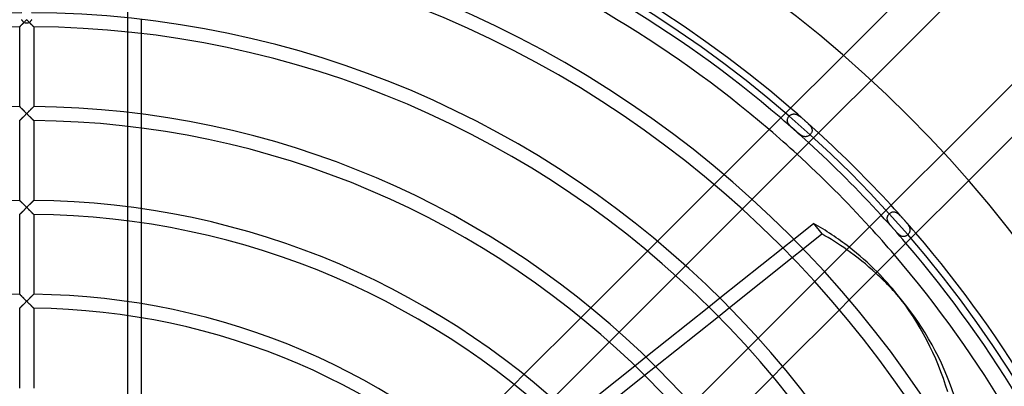
# Model space of a CAD drawing. Extents: x -400 to 400, y -400 to 400.
# Drawn here: x -2 to 264, y 165 to 264 of the extents above; entities that cross this region are included whole.
import ezdxf

# ---------------------------------------------------------------- set-up
doc = ezdxf.new("R2010")
doc.units = 0
doc.layers.add('HIDDEN', color=7, linetype='CONTINUOUS')
doc.layers.add('THICK', color=7, linetype='CONTINUOUS')

msp = doc.modelspace()

# ---------------------------------------------------------------- linework, layer by layer
at = {"layer": 'HIDDEN'}
for p, q in [((27.31, 120.95), (27.31, 296.68)), ((-1.34, 264.19), (-1.4, 264.28)), ((-1.27, 264.1), (-1.34, 264.19)), ((-1.2, 264), (-1.27, 264.1)), ((-1.13, 263.92), (-1.2, 264)), ((-1.06, 263.83), (-1.13, 263.92)), ((-0.98, 263.74), (-1.06, 263.83)), ((-0.91, 263.66), (-0.98, 263.74)), ((-0.83, 263.58), (-0.91, 263.66)), ((-0.75, 263.5), (-0.83, 263.58)), ((-0.83, 263.42), (-0.75, 263.5)), ((0.83, 263.58), (0.75, 263.5)), ((0.75, 263.5), (0.83, 263.42)), ((0.91, 263.66), (0.83, 263.58)), ((0.98, 263.74), (0.91, 263.66)), ((1.06, 263.83), (0.98, 263.74)), ((1.13, 263.92), (1.06, 263.83)), ((1.2, 264), (1.13, 263.92)), ((1.27, 264.1), (1.2, 264)), ((1.34, 264.19), (1.27, 264.1)), ((1.4, 264.28), (1.34, 264.19)), ((30.95, 264.33), (30.95, 260.53)), ((-1.89, 262.36), (-1.87, 262.37)), ((-1.89, 262.35), (-1.89, 262.36)), ((-1.87, 262.37), (-1.86, 262.39)), ((-1.86, 262.39), (-1.83, 262.41)), ((-1.83, 262.41), (-1.8, 262.45)), ((-1.8, 262.45), (-1.76, 262.48)), ((-1.76, 262.48), (-1.72, 262.53)), ((-1.72, 262.53), (-1.67, 262.58)), ((-1.67, 262.58), (-1.61, 262.63)), ((-1.61, 262.63), (-1.56, 262.69)), ((-1.56, 262.69), (-1.5, 262.75)), ((-1.5, 262.75), (-1.43, 262.82)), ((-1.43, 262.82), (-1.36, 262.88)), ((-1.36, 262.88), (-1.29, 262.95)), ((-1.29, 262.95), (-1.22, 263.03)), ((-1.22, 263.03), (-1.15, 263.1)), ((-1.15, 263.1), (-1.07, 263.18)), ((-1.07, 263.18), (-0.99, 263.26)), ((-0.99, 263.26), (-0.91, 263.33)), ((-0.91, 263.33), (-0.83, 263.42)), ((0.83, 263.42), (0.91, 263.33)), ((0.91, 263.33), (0.99, 263.26)), ((0.99, 263.26), (1.07, 263.18)), ((1.07, 263.18), (1.15, 263.1)), ((1.15, 263.1), (1.22, 263.03)), ((1.22, 263.03), (1.29, 262.95)), ((1.29, 262.95), (1.36, 262.88)), ((1.36, 262.88), (1.43, 262.82)), ((1.43, 262.82), (1.5, 262.75)), ((1.5, 262.75), (1.56, 262.69)), ((1.56, 262.69), (1.61, 262.63)), ((1.61, 262.63), (1.67, 262.58)), ((1.67, 262.58), (1.72, 262.53)), ((1.72, 262.53), (1.76, 262.48)), ((1.76, 262.48), (1.8, 262.45)), ((1.8, 262.45), (1.83, 262.41)), ((1.83, 262.41), (1.86, 262.39)), ((1.86, 262.39), (1.87, 262.37)), ((1.87, 262.37), (1.89, 262.36)), ((1.89, 262.36), (1.89, 262.35)), ((-1.89, 240.75), (-1.89, 240.76)), ((-1.87, 240.74), (-1.89, 240.75)), ((-1.85, 240.72), (-1.87, 240.74)), ((-1.82, 240.68), (-1.85, 240.72)), ((-1.78, 240.64), (-1.82, 240.68)), ((-1.73, 240.6), (-1.78, 240.64)), ((-1.67, 240.54), (-1.73, 240.6)), ((-1.61, 240.48), (-1.67, 240.54)), ((-1.55, 240.42), (-1.61, 240.48)), ((-1.48, 240.35), (-1.55, 240.42)), ((-1.41, 240.28), (-1.48, 240.35)), ((-1.33, 240.2), (-1.41, 240.28)), ((-1.25, 240.12), (-1.33, 240.2)), ((-1.16, 240.04), (-1.25, 240.12)), ((-1.08, 239.95), (-1.16, 240.04)), ((-0.99, 239.86), (-1.08, 239.95)), ((-0.9, 239.77), (-0.99, 239.86)), ((-0.81, 239.68), (-0.9, 239.77)), ((-0.71, 239.59), (-0.81, 239.68)), ((-0.62, 239.49), (-0.71, 239.59)), ((0.69, 239.56), (0.59, 239.47)), ((0.78, 239.65), (0.69, 239.56)), ((0.87, 239.74), (0.78, 239.65)), ((0.96, 239.83), (0.87, 239.74)), ((1.04, 239.92), (0.96, 239.83)), ((1.13, 240), (1.04, 239.92)), ((1.21, 240.08), (1.13, 240)), ((1.29, 240.16), (1.21, 240.08)), ((1.36, 240.23), (1.29, 240.16)), ((1.44, 240.31), (1.36, 240.23)), ((1.51, 240.38), (1.44, 240.31)), ((1.57, 240.44), (1.51, 240.38)), ((1.63, 240.5), (1.57, 240.44)), ((1.69, 240.56), (1.63, 240.5)), ((1.74, 240.61), (1.69, 240.56)), ((1.78, 240.65), (1.74, 240.61)), ((1.82, 240.69), (1.78, 240.65)), ((1.85, 240.72), (1.82, 240.69)), ((1.87, 240.74), (1.85, 240.72)), ((1.89, 240.75), (1.87, 240.74)), ((1.89, 240.76), (1.89, 240.75)), ((-1.89, 236.98), (-1.88, 236.98)), ((-1.88, 236.98), (-1.87, 237)), ((-1.87, 237), (-1.84, 237.03)), ((-1.84, 237.03), (-1.81, 237.06)), ((-1.81, 237.06), (-1.76, 237.11)), ((-1.76, 237.11), (-1.71, 237.16)), ((-1.71, 237.16), (-1.65, 237.22)), ((-1.65, 237.22), (-1.58, 237.29)), ((-1.58, 237.29), (-1.51, 237.36)), ((-1.51, 237.36), (-1.43, 237.44)), ((-1.43, 237.44), (-1.35, 237.52)), ((-1.35, 237.52), (-1.27, 237.6)), ((-1.27, 237.6), (-1.18, 237.69)), ((-1.18, 237.69), (-1.09, 237.78)), ((-1.09, 237.78), (-1, 237.87)), ((-1, 237.87), (-0.9, 237.97)), ((-0.9, 237.97), (-0.81, 238.07)), ((-0.81, 238.07), (-0.71, 238.16)), ((-0.71, 238.16), (-0.61, 238.26)), ((-0.52, 239.39), (-0.62, 239.49)), ((-0.61, 238.26), (-0.51, 238.36)), ((-0.41, 239.29), (-0.52, 239.39)), ((-0.51, 238.36), (-0.41, 238.47)), ((-0.31, 239.19), (-0.41, 239.29)), ((-0.41, 238.47), (-0.31, 238.57)), ((-0.21, 239.08), (-0.31, 239.19)), ((-0.31, 238.57), (-0.21, 238.67)), ((-0.1, 238.98), (-0.21, 239.08)), ((-0.21, 238.67), (-0.1, 238.77)), ((0, 238.88), (-0.1, 238.98)), ((-0.1, 238.77), (0, 238.88)), ((0.1, 238.98), (0, 238.88)), ((0, 238.88), (0.1, 238.77)), ((0.2, 239.08), (0.1, 238.98)), ((0.1, 238.77), (0.21, 238.67)), ((0.3, 239.18), (0.2, 239.08)), ((0.21, 238.67), (0.31, 238.57)), ((0.4, 239.27), (0.3, 239.18)), ((0.31, 238.57), (0.41, 238.47)), ((0.5, 239.37), (0.4, 239.27)), ((0.41, 238.47), (0.51, 238.36)), ((0.59, 239.47), (0.5, 239.37)), ((0.51, 238.36), (0.61, 238.26)), ((0.61, 238.26), (0.71, 238.16)), ((0.71, 238.16), (0.81, 238.07)), ((0.81, 238.07), (0.9, 237.97)), ((0.9, 237.97), (1, 237.87)), ((1, 237.87), (1.09, 237.78)), ((1.09, 237.78), (1.18, 237.69)), ((1.18, 237.69), (1.27, 237.6)), ((1.27, 237.6), (1.35, 237.52)), ((1.35, 237.52), (1.43, 237.44)), ((1.43, 237.44), (1.51, 237.36)), ((1.51, 237.36), (1.58, 237.29)), ((1.58, 237.29), (1.65, 237.22)), ((1.65, 237.22), (1.71, 237.16)), ((1.71, 237.16), (1.76, 237.11)), ((1.76, 237.11), (1.81, 237.06)), ((1.81, 237.06), (1.84, 237.03)), ((1.84, 237.03), (1.87, 237)), ((1.87, 237), (1.88, 236.98)), ((1.88, 236.98), (1.89, 236.98)), ((30.95, 238.77), (30.95, 234.95)), ((205.61, 237.08), (205.62, 237.22)), ((205.62, 236.94), (205.61, 237.08)), ((205.62, 237.22), (205.65, 237.35)), ((205.63, 236.8), (205.62, 236.94)), ((205.65, 237.35), (205.68, 237.48)), ((205.68, 237.48), (205.73, 237.61)), ((205.73, 237.61), (205.8, 237.74)), ((205.8, 237.74), (205.87, 237.87)), ((205.87, 237.87), (205.96, 237.99)), ((205.96, 237.99), (206.05, 238.1)), ((206.05, 238.1), (206.16, 238.21)), ((206.16, 238.21), (206.27, 238.31)), ((206.27, 238.31), (206.39, 238.41)), ((206.39, 238.41), (206.51, 238.49)), ((206.51, 238.49), (206.64, 238.56)), ((206.64, 238.56), (206.77, 238.62)), ((206.77, 238.62), (206.9, 238.67)), ((206.9, 238.67), (207.04, 238.71)), ((207.04, 238.71), (207.18, 238.74)), ((207.18, 238.74), (207.32, 238.76)), ((207.32, 238.76), (207.47, 238.76)), ((207.47, 238.76), (207.62, 238.75)), ((207.62, 238.75), (207.78, 238.72)), ((207.78, 238.72), (207.93, 238.68)), ((207.93, 238.68), (208.09, 238.63)), ((208.09, 238.63), (208.25, 238.56)), ((208.25, 238.56), (208.42, 238.48)), ((208.42, 238.48), (208.58, 238.39)), ((208.58, 238.39), (208.75, 238.29)), ((208.75, 238.29), (208.92, 238.17)), ((208.92, 238.17), (209.09, 238.05)), ((209.09, 238.05), (209.26, 237.91)), ((209.26, 237.91), (209.44, 237.77)), ((209.44, 237.77), (209.61, 237.63)), ((209.61, 237.63), (209.79, 237.48)), ((209.79, 237.48), (209.96, 237.34)), ((209.96, 237.34), (210.13, 237.18)), ((210.13, 237.18), (210.3, 237.03)), ((210.3, 237.03), (210.47, 236.88)), ((210.47, 236.88), (210.64, 236.73)), ((205.67, 236.66), (205.63, 236.8)), ((205.72, 236.52), (205.67, 236.66)), ((205.78, 236.37), (205.72, 236.52)), ((205.87, 236.22), (205.78, 236.37)), ((205.96, 236.07), (205.87, 236.22)), ((206.07, 235.92), (205.96, 236.07)), ((206.19, 235.77), (206.07, 235.92)), ((206.33, 235.62), (206.19, 235.77)), ((206.47, 235.46), (206.33, 235.62)), ((206.63, 235.3), (206.47, 235.46)), ((206.79, 235.14), (206.63, 235.3)), ((206.97, 234.98), (206.79, 235.14)), ((207.14, 234.82), (206.97, 234.98)), ((207.32, 234.66), (207.14, 234.82)), ((207.5, 234.5), (207.32, 234.66)), ((207.68, 234.33), (207.5, 234.5)), ((207.87, 234.17), (207.68, 234.33)), ((210.64, 236.73), (210.81, 236.58)), ((210.81, 236.58), (210.98, 236.42)), ((210.98, 236.42), (211.14, 236.27)), ((211.14, 236.27), (211.29, 236.11)), ((211.29, 236.11), (211.44, 235.96)), ((211.44, 235.96), (211.58, 235.81)), ((211.58, 235.81), (211.71, 235.66)), ((211.71, 235.66), (211.83, 235.52)), ((211.83, 235.52), (211.93, 235.37)), ((211.93, 235.37), (212.03, 235.23)), ((212.03, 235.23), (212.11, 235.08)), ((212.11, 235.08), (212.18, 234.94)), ((212.18, 234.94), (212.23, 234.8)), ((212.23, 234.8), (212.27, 234.66)), ((212.27, 234.66), (212.3, 234.52)), ((212.31, 234.25), (212.29, 234.11)), ((212.3, 234.52), (212.31, 234.38)), ((212.31, 234.38), (212.31, 234.25)), ((208.05, 234.01), (207.87, 234.17)), ((208.23, 233.85), (208.05, 234.01)), ((208.42, 233.7), (208.23, 233.85)), ((208.6, 233.55), (208.42, 233.7)), ((208.78, 233.41), (208.6, 233.55)), ((208.96, 233.27), (208.78, 233.41)), ((209.13, 233.15), (208.96, 233.27)), ((209.31, 233.03), (209.13, 233.15)), ((209.48, 232.93), (209.31, 233.03)), ((209.64, 232.85), (209.48, 232.93)), ((209.81, 232.77), (209.64, 232.85)), ((209.97, 232.71), (209.81, 232.77)), ((210.13, 232.67), (209.97, 232.71)), ((210.28, 232.64), (210.13, 232.67)), ((210.44, 232.62), (210.28, 232.64)), ((210.59, 232.62), (210.44, 232.62)), ((210.74, 232.64), (210.59, 232.62)), ((210.88, 232.66), (210.74, 232.64)), ((211.02, 232.7), (210.88, 232.66)), ((211.16, 232.76), (211.02, 232.7)), ((211.3, 232.82), (211.16, 232.76)), ((211.43, 232.9), (211.3, 232.82)), ((211.55, 232.99), (211.43, 232.9)), ((211.68, 233.09), (211.55, 232.99)), ((211.79, 233.2), (211.68, 233.09)), ((211.9, 233.31), (211.79, 233.2)), ((212, 233.44), (211.9, 233.31)), ((212.08, 233.57), (212, 233.44)), ((212.15, 233.7), (212.08, 233.57)), ((212.21, 233.83), (212.15, 233.7)), ((212.26, 233.97), (212.21, 233.83)), ((212.29, 234.11), (212.26, 233.97)), ((185.83, 219.68), (188.51, 222.36)), ((196.1, 215.7), (193.42, 213.02)), ((-1.87, 215.36), (-1.89, 215.38)), ((-1.89, 215.38), (-1.89, 215.38)), ((-1.85, 215.34), (-1.87, 215.36)), ((-1.82, 215.31), (-1.85, 215.34)), ((-1.78, 215.28), (-1.82, 215.31)), ((-1.74, 215.23), (-1.78, 215.28)), ((-1.69, 215.18), (-1.74, 215.23)), ((-1.63, 215.13), (-1.69, 215.18)), ((-1.57, 215.07), (-1.63, 215.13)), ((-1.51, 215), (-1.57, 215.07)), ((-1.44, 214.93), (-1.51, 215)), ((-1.36, 214.86), (-1.44, 214.93)), ((-1.29, 214.78), (-1.36, 214.86)), ((-1.21, 214.7), (-1.29, 214.78)), ((-1.13, 214.62), (-1.21, 214.7)), ((-1.04, 214.54), (-1.13, 214.62)), ((-0.96, 214.45), (-1.04, 214.54)), ((-0.87, 214.37), (-0.96, 214.45)), ((-0.78, 214.28), (-0.87, 214.37)), ((-0.69, 214.19), (-0.78, 214.28)), ((-0.59, 214.09), (-0.69, 214.19)), ((-0.61, 212.89), (-0.51, 212.99)), ((-0.5, 214), (-0.59, 214.09)), ((-0.51, 212.99), (-0.41, 213.09)), ((-0.4, 213.9), (-0.5, 214)), ((-0.41, 213.09), (-0.31, 213.19)), ((-0.3, 213.8), (-0.4, 213.9)), ((-0.31, 213.19), (-0.21, 213.29)), ((-0.2, 213.7), (-0.3, 213.8)), ((-0.21, 213.29), (-0.1, 213.4)), ((-0.1, 213.6), (-0.2, 213.7)), ((0, 213.5), (-0.1, 213.6)), ((-0.1, 213.4), (0, 213.5)), ((0.1, 213.6), (0, 213.5)), ((0, 213.5), (0.1, 213.4)), ((0.21, 213.71), (0.1, 213.6)), ((0.1, 213.4), (0.21, 213.29)), ((0.31, 213.81), (0.21, 213.71)), ((0.21, 213.29), (0.31, 213.19)), ((0.41, 213.91), (0.31, 213.81)), ((0.31, 213.19), (0.41, 213.09)), ((0.51, 214.01), (0.41, 213.91)), ((0.41, 213.09), (0.51, 212.99)), ((0.61, 214.11), (0.51, 214.01)), ((0.51, 212.99), (0.61, 212.89)), ((0.71, 214.21), (0.61, 214.11)), ((0.81, 214.31), (0.71, 214.21)), ((0.9, 214.4), (0.81, 214.31)), ((0.99, 214.49), (0.9, 214.4)), ((1.08, 214.57), (0.99, 214.49)), ((1.16, 214.66), (1.08, 214.57)), ((1.25, 214.74), (1.16, 214.66)), ((1.33, 214.82), (1.25, 214.74)), ((1.4, 214.9), (1.33, 214.82)), ((1.48, 214.97), (1.4, 214.9)), ((1.55, 215.04), (1.48, 214.97)), ((1.61, 215.11), (1.55, 215.04)), ((1.67, 215.17), (1.61, 215.11)), ((1.73, 215.22), (1.67, 215.17)), ((1.78, 215.27), (1.73, 215.22)), ((1.82, 215.31), (1.78, 215.27)), ((1.85, 215.34), (1.82, 215.31)), ((1.87, 215.36), (1.85, 215.34)), ((1.89, 215.38), (1.87, 215.36)), ((1.89, 215.38), (1.89, 215.38)), ((30.95, 213.15), (30.95, 209.33)), ((-1.89, 211.6), (-1.88, 211.61)), ((-1.88, 211.61), (-1.87, 211.62)), ((-1.87, 211.62), (-1.84, 211.65)), ((-1.84, 211.65), (-1.81, 211.69)), ((-1.81, 211.69), (-1.76, 211.73)), ((-1.76, 211.73), (-1.71, 211.78)), ((-1.71, 211.78), (-1.65, 211.84)), ((-1.65, 211.84), (-1.58, 211.91)), ((-1.58, 211.91), (-1.51, 211.98)), ((-1.51, 211.98), (-1.43, 212.06)), ((-1.43, 212.06), (-1.35, 212.14)), ((-1.35, 212.14), (-1.27, 212.23)), ((-1.27, 212.23), (-1.18, 212.31)), ((-1.18, 212.31), (-1.09, 212.41)), ((-1.09, 212.41), (-1, 212.5)), ((-1, 212.5), (-0.9, 212.59)), ((-0.9, 212.59), (-0.81, 212.69)), ((-0.81, 212.69), (-0.71, 212.79)), ((-0.71, 212.79), (-0.61, 212.89)), ((0.61, 212.89), (0.71, 212.79)), ((0.71, 212.79), (0.81, 212.69)), ((0.81, 212.69), (0.9, 212.59)), ((0.9, 212.59), (1, 212.5)), ((1, 212.5), (1.09, 212.41)), ((1.09, 212.41), (1.18, 212.31)), ((1.18, 212.31), (1.27, 212.23)), ((1.27, 212.23), (1.35, 212.14)), ((1.35, 212.14), (1.43, 212.06)), ((1.43, 212.06), (1.51, 211.98)), ((1.51, 211.98), (1.58, 211.91)), ((1.58, 211.91), (1.65, 211.84)), ((1.65, 211.84), (1.71, 211.78)), ((1.71, 211.78), (1.76, 211.73)), ((1.76, 211.73), (1.81, 211.69)), ((1.81, 211.69), (1.84, 211.65)), ((1.84, 211.65), (1.87, 211.62)), ((1.87, 211.62), (1.88, 211.61)), ((1.88, 211.61), (1.89, 211.6)), ((232.62, 210.6), (232.64, 210.75)), ((232.62, 210.45), (232.62, 210.6)), ((232.64, 210.3), (232.62, 210.45)), ((232.64, 210.75), (232.66, 210.88)), ((232.66, 210.15), (232.64, 210.3)), ((232.66, 210.88), (232.7, 211.02)), ((232.7, 211.02), (232.75, 211.15)), ((232.75, 211.15), (232.82, 211.28)), ((232.82, 211.28), (232.89, 211.41)), ((232.89, 211.41), (232.97, 211.53)), ((232.97, 211.53), (233.06, 211.65)), ((233.06, 211.65), (233.17, 211.76)), ((233.17, 211.76), (233.28, 211.87)), ((233.28, 211.87), (233.39, 211.96)), ((233.39, 211.96), (233.51, 212.05)), ((233.51, 212.05), (233.64, 212.12)), ((233.64, 212.12), (233.77, 212.18)), ((233.77, 212.18), (233.9, 212.24)), ((233.9, 212.24), (234.03, 212.27)), ((234.03, 212.27), (234.16, 212.3)), ((234.16, 212.3), (234.3, 212.31)), ((234.3, 212.31), (234.44, 212.31)), ((234.44, 212.31), (234.59, 212.29)), ((234.59, 212.29), (234.73, 212.25)), ((234.73, 212.25), (234.88, 212.2)), ((234.88, 212.2), (235.03, 212.14)), ((235.03, 212.14), (235.18, 212.06)), ((235.18, 212.06), (235.33, 211.96)), ((235.33, 211.96), (235.48, 211.85)), ((235.48, 211.85), (235.63, 211.73)), ((235.63, 211.73), (235.79, 211.6)), ((235.79, 211.6), (235.94, 211.46)), ((235.94, 211.46), (236.1, 211.3)), ((236.1, 211.3), (236.26, 211.15)), ((236.26, 211.15), (236.42, 210.98)), ((236.42, 210.98), (236.57, 210.81)), ((236.57, 210.81), (236.73, 210.65)), ((236.73, 210.65), (236.88, 210.48)), ((236.88, 210.48), (237.03, 210.3)), ((237.03, 210.3), (237.18, 210.13)), ((232.7, 210), (232.66, 210.15)), ((232.76, 209.84), (232.7, 210)), ((232.83, 209.68), (232.76, 209.84)), ((232.91, 209.52), (232.83, 209.68)), ((233.01, 209.35), (232.91, 209.52)), ((233.11, 209.18), (233.01, 209.35)), ((233.23, 209.02), (233.11, 209.18)), ((233.36, 208.84), (233.23, 209.02)), ((233.49, 208.67), (233.36, 208.84)), ((233.64, 208.49), (233.49, 208.67)), ((233.79, 208.31), (233.64, 208.49)), ((233.94, 208.13), (233.79, 208.31)), ((234.1, 207.95), (233.94, 208.13)), ((234.26, 207.77), (234.1, 207.95)), ((234.42, 207.59), (234.26, 207.77)), ((237.18, 210.13), (237.33, 209.96)), ((237.33, 209.96), (237.48, 209.79)), ((237.48, 209.79), (237.62, 209.62)), ((237.62, 209.62), (237.76, 209.45)), ((237.76, 209.45), (237.9, 209.28)), ((237.9, 209.28), (238.03, 209.12)), ((238.03, 209.12), (238.15, 208.95)), ((238.15, 208.95), (238.26, 208.79)), ((238.26, 208.79), (238.36, 208.63)), ((238.36, 208.63), (238.45, 208.47)), ((238.45, 208.47), (238.53, 208.31)), ((238.53, 208.31), (238.6, 208.15)), ((238.6, 208.15), (238.66, 208)), ((238.66, 208), (238.71, 207.85)), ((238.71, 207.85), (238.74, 207.7)), ((238.74, 207.7), (238.75, 207.55)), ((234.58, 207.4), (234.42, 207.59)), ((234.75, 207.22), (234.58, 207.4)), ((234.91, 207.04), (234.75, 207.22)), ((235.08, 206.86), (234.91, 207.04)), ((235.24, 206.69), (235.08, 206.86)), ((235.41, 206.53), (235.24, 206.69)), ((235.57, 206.37), (235.41, 206.53)), ((235.73, 206.23), (235.57, 206.37)), ((235.88, 206.1), (235.73, 206.23)), ((236.04, 205.98), (235.88, 206.1)), ((236.19, 205.88), (236.04, 205.98)), ((236.34, 205.8), (236.19, 205.88)), ((236.49, 205.73), (236.34, 205.8)), ((236.64, 205.67), (236.49, 205.73)), ((236.79, 205.64), (236.64, 205.67)), ((236.94, 205.62), (236.79, 205.64)), ((237.08, 205.61), (236.94, 205.62)), ((237.22, 205.62), (237.08, 205.61)), ((237.36, 205.65), (237.22, 205.62)), ((237.5, 205.69), (237.36, 205.65)), ((237.63, 205.74), (237.5, 205.69)), ((237.77, 205.81), (237.63, 205.74)), ((237.9, 205.89), (237.77, 205.81)), ((238.02, 205.99), (237.9, 205.89)), ((238.14, 206.09), (238.02, 205.99)), ((238.25, 206.2), (238.14, 206.09)), ((238.36, 206.32), (238.25, 206.2)), ((238.45, 206.45), (238.36, 206.32)), ((238.53, 206.58), (238.45, 206.45)), ((238.6, 206.71), (238.53, 206.58)), ((238.66, 206.85), (238.6, 206.71)), ((238.7, 206.99), (238.66, 206.85)), ((238.73, 207.13), (238.7, 206.99)), ((238.75, 207.27), (238.73, 207.13)), ((238.75, 207.55), (238.76, 207.41)), ((238.76, 207.41), (238.75, 207.27)), ((167.81, 201.67), (170.5, 204.35)), ((204.36, 202.56), (207.33, 204.93)), ((206.92, 199.94), (209.88, 202.31)), ((178.13, 197.73), (175.46, 195.06)), ((213.02, 193.42), (215.7, 196.1)), ((-1.89, 190), (-1.89, 190.01)), ((-1.87, 189.99), (-1.89, 190)), ((-1.85, 189.96), (-1.87, 189.99)), ((-1.82, 189.93), (-1.85, 189.96)), ((-1.78, 189.9), (-1.82, 189.93)), ((-1.73, 189.85), (-1.78, 189.9)), ((-1.68, 189.8), (-1.73, 189.85)), ((-1.62, 189.74), (-1.68, 189.8)), ((-1.56, 189.68), (-1.62, 189.74)), ((-1.49, 189.61), (-1.56, 189.68)), ((-1.42, 189.54), (-1.49, 189.61)), ((-1.35, 189.47), (-1.42, 189.54)), ((-1.27, 189.39), (-1.35, 189.47)), ((-1.19, 189.31), (-1.27, 189.39)), ((-1.1, 189.22), (-1.19, 189.31)), ((-1.02, 189.14), (-1.1, 189.22)), ((-0.93, 189.05), (-1.02, 189.14)), ((-0.84, 188.96), (-0.93, 189.05)), ((0.87, 189), (0.78, 188.9)), ((0.96, 189.09), (0.87, 189)), ((1.05, 189.18), (0.96, 189.09)), ((1.14, 189.26), (1.05, 189.18)), ((1.23, 189.35), (1.14, 189.26)), ((1.31, 189.43), (1.23, 189.35)), ((1.39, 189.51), (1.31, 189.43)), ((1.47, 189.58), (1.39, 189.51)), ((1.54, 189.66), (1.47, 189.58)), ((1.6, 189.72), (1.54, 189.66)), ((1.67, 189.78), (1.6, 189.72)), ((1.72, 189.84), (1.67, 189.78)), ((1.77, 189.89), (1.72, 189.84)), ((1.81, 189.93), (1.77, 189.89)), ((1.85, 189.96), (1.81, 189.93)), ((1.87, 189.99), (1.85, 189.96)), ((1.89, 190), (1.87, 189.99)), ((1.89, 190.01), (1.89, 190)), ((184.39, 186.64), (187.37, 189.01)), ((-1.84, 186.27), (-1.81, 186.31)), ((-1.81, 186.31), (-1.76, 186.36)), ((-1.76, 186.36), (-1.71, 186.41)), ((-1.71, 186.41), (-1.65, 186.47)), ((-1.65, 186.47), (-1.58, 186.54)), ((-1.58, 186.54), (-1.51, 186.61)), ((-1.51, 186.61), (-1.43, 186.68)), ((-1.43, 186.68), (-1.35, 186.77)), ((-1.35, 186.77), (-1.27, 186.85)), ((-1.27, 186.85), (-1.18, 186.94)), ((-1.18, 186.94), (-1.09, 187.03)), ((-1.09, 187.03), (-1, 187.12)), ((-1, 187.12), (-0.9, 187.22)), ((-0.9, 187.22), (-0.81, 187.32)), ((-0.75, 188.87), (-0.84, 188.96)), ((-0.81, 187.32), (-0.71, 187.41)), ((-0.66, 188.78), (-0.75, 188.87)), ((-0.71, 187.41), (-0.61, 187.51)), ((-0.57, 188.69), (-0.66, 188.78)), ((-0.61, 187.51), (-0.51, 187.61)), ((-0.47, 188.6), (-0.57, 188.69)), ((-0.51, 187.61), (-0.41, 187.72)), ((-0.38, 188.5), (-0.47, 188.6)), ((-0.41, 187.72), (-0.31, 187.82)), ((-0.28, 188.41), (-0.38, 188.5)), ((-0.31, 187.82), (-0.21, 187.92)), ((-0.19, 188.31), (-0.28, 188.41)), ((-0.21, 187.92), (-0.1, 188.02)), ((-0.09, 188.22), (-0.19, 188.31)), ((-0.1, 188.02), (0, 188.12)), ((0, 188.12), (-0.09, 188.22)), ((0.1, 188.22), (0, 188.12)), ((0, 188.12), (0.1, 188.02)), ((0.2, 188.32), (0.1, 188.22)), ((0.1, 188.02), (0.21, 187.92)), ((0.3, 188.42), (0.2, 188.32)), ((0.21, 187.92), (0.31, 187.82)), ((0.39, 188.52), (0.3, 188.42)), ((0.31, 187.82), (0.41, 187.72)), ((0.49, 188.62), (0.39, 188.52)), ((0.41, 187.72), (0.51, 187.61)), ((0.59, 188.71), (0.49, 188.62)), ((0.51, 187.61), (0.61, 187.51)), ((0.68, 188.81), (0.59, 188.71)), ((0.61, 187.51), (0.71, 187.41)), ((0.78, 188.9), (0.68, 188.81)), ((0.71, 187.41), (0.81, 187.32)), ((0.81, 187.32), (0.9, 187.22)), ((0.9, 187.22), (1, 187.12)), ((1, 187.12), (1.09, 187.03)), ((1.09, 187.03), (1.18, 186.94)), ((1.18, 186.94), (1.27, 186.85)), ((1.27, 186.85), (1.35, 186.77)), ((1.35, 186.77), (1.43, 186.68)), ((1.43, 186.68), (1.51, 186.61)), ((1.51, 186.61), (1.58, 186.54)), ((1.58, 186.54), (1.65, 186.47)), ((1.65, 186.47), (1.71, 186.41)), ((1.71, 186.41), (1.76, 186.36)), ((1.76, 186.36), (1.81, 186.31)), ((1.81, 186.31), (1.84, 186.27)), ((30.95, 187.48), (30.95, 183.64)), ((149.79, 183.64), (152.47, 186.33)), ((186.98, 184.04), (189.95, 186.41)), ((222.36, 188.51), (219.68, 185.83)), ((-1.89, 186.23), (-1.88, 186.23)), ((-1.88, 186.23), (-1.87, 186.25)), ((-1.87, 186.25), (-1.84, 186.27)), ((1.84, 186.27), (1.87, 186.25)), ((1.87, 186.25), (1.88, 186.23)), ((1.88, 186.23), (1.89, 186.23)), ((160.16, 179.76), (157.49, 177.09)), ((195.06, 175.46), (197.73, 178.13)), ((164.4, 170.69), (167.38, 173.07)), ((167.02, 168.13), (169.99, 170.5)), ((204.35, 170.5), (201.67, 167.81)), ((131.74, 165.6), (134.43, 168.29))]:
    msp.add_line(p, q, dxfattribs=at)
for radius, start, end in [(337, 90, 180), (337, 0, 90), (315, 0, 180), (316.89, 47.5068, 49.3326), (313.11, 47.537, 49.3851), (308.7, 47.5733, 49.4478), (316.89, 40.6673, 42.4932), (313.11, 40.615, 42.4629), (308.7, 40.5522, 42.4267)]:
    msp.add_arc((0, 0), radius, start, end, dxfattribs=at)
for centre, major_axis, ratio, start_param, end_param in [((0, 264.25), (1.89, 0), 0.434143, -1.979865, -1.161727), ((117.08, 95.7), (-118.21, -94.27), 0.707107, -3.065656, -2.971868), ((119.35, 92.85), (118.21, 94.27), 0.707107, 0.109646, 0.203376), ((117.08, 95.7), (-118.21, -94.27), 0.707107, 2.865616, 3.141593)]:
    msp.add_ellipse(centre, major_axis=major_axis, ratio=ratio, start_param=start_param, end_param=end_param, dxfattribs=at)
at = {"layer": 'THICK'}
for p, q in [((188.51, 222.36), (248.57, 282.43)), ((255.7, 275.3), (196.1, 215.7)), ((-0.71, 263.54), (-0.8, 263.45)), ((-0.61, 263.64), (-0.71, 263.54)), ((-0.51, 263.74), (-0.61, 263.64)), ((-0.41, 263.84), (-0.51, 263.74)), ((-0.31, 263.94), (-0.41, 263.84)), ((-0.21, 264.04), (-0.31, 263.94)), ((-0.1, 264.15), (-0.21, 264.04)), ((0, 264.25), (-0.1, 264.15)), ((0.1, 264.15), (0, 264.25)), ((0.21, 264.04), (0.1, 264.15)), ((0.31, 263.94), (0.21, 264.04)), ((0.41, 263.84), (0.31, 263.94)), ((0.51, 263.74), (0.41, 263.84)), ((0.61, 263.64), (0.51, 263.74)), ((0.71, 263.54), (0.61, 263.64)), ((0.8, 263.45), (0.71, 263.54)), ((-1.87, 262.37), (-1.89, 262.36)), ((-1.89, 262.36), (-1.89, 262.35)), ((-1.89, 240.76), (-1.89, 262.35)), ((-1.85, 262.4), (-1.87, 262.37)), ((-1.81, 262.43), (-1.85, 262.4)), ((-1.77, 262.47), (-1.81, 262.43)), ((-1.73, 262.52), (-1.77, 262.47)), ((-1.67, 262.57), (-1.73, 262.52)), ((-1.61, 262.63), (-1.67, 262.57)), ((-1.55, 262.7), (-1.61, 262.63)), ((-1.48, 262.77), (-1.55, 262.7)), ((-1.4, 262.84), (-1.48, 262.77)), ((-1.33, 262.92), (-1.4, 262.84)), ((-1.24, 263), (-1.33, 262.92)), ((-1.16, 263.09), (-1.24, 263)), ((-1.07, 263.17), (-1.16, 263.09)), ((-0.99, 263.26), (-1.07, 263.17)), ((-0.9, 263.35), (-0.99, 263.26)), ((-0.8, 263.45), (-0.9, 263.35)), ((0.9, 263.35), (0.8, 263.45)), ((0.99, 263.26), (0.9, 263.35)), ((1.07, 263.17), (0.99, 263.26)), ((1.16, 263.09), (1.07, 263.17)), ((1.24, 263), (1.16, 263.09)), ((1.32, 262.92), (1.24, 263)), ((1.4, 262.84), (1.32, 262.92)), ((1.48, 262.77), (1.4, 262.84)), ((1.55, 262.7), (1.48, 262.77)), ((1.61, 262.63), (1.55, 262.7)), ((1.67, 262.57), (1.61, 262.63)), ((1.73, 262.52), (1.67, 262.57)), ((1.77, 262.47), (1.73, 262.52)), ((1.81, 262.43), (1.77, 262.47)), ((1.85, 262.4), (1.81, 262.43)), ((1.87, 262.37), (1.85, 262.4)), ((1.89, 262.36), (1.87, 262.37)), ((1.89, 262.35), (1.89, 262.36)), ((1.89, 262.35), (1.89, 240.76)), ((30.95, 260.53), (30.95, 238.77)), ((215.7, 196.1), (275.3, 255.7)), ((282.43, 248.57), (222.36, 188.51)), ((-1.89, 240.76), (-1.89, 240.75)), ((-1.89, 240.75), (-1.87, 240.74)), ((-1.87, 240.74), (-1.85, 240.72)), ((-1.85, 240.72), (-1.82, 240.69)), ((-1.82, 240.69), (-1.78, 240.65)), ((-1.78, 240.65), (-1.74, 240.61)), ((-1.74, 240.61), (-1.69, 240.56)), ((-1.69, 240.56), (-1.63, 240.5)), ((-1.63, 240.5), (-1.57, 240.44)), ((-1.57, 240.44), (-1.51, 240.38)), ((-1.51, 240.38), (-1.44, 240.31)), ((-1.44, 240.31), (-1.36, 240.23)), ((-1.36, 240.23), (-1.29, 240.16)), ((-1.29, 240.16), (-1.21, 240.08)), ((-1.21, 240.08), (-1.13, 240)), ((-1.13, 240), (-1.04, 239.92)), ((-1.04, 239.92), (-0.96, 239.83)), ((-0.96, 239.83), (-0.87, 239.74)), ((-0.87, 239.74), (-0.78, 239.65)), ((-0.78, 239.65), (-0.69, 239.56)), ((-0.69, 239.56), (-0.59, 239.47)), ((0.62, 239.49), (0.71, 239.59)), ((0.71, 239.59), (0.81, 239.68)), ((0.81, 239.68), (0.9, 239.77)), ((0.9, 239.77), (0.99, 239.86)), ((0.99, 239.86), (1.08, 239.95)), ((1.08, 239.95), (1.16, 240.04)), ((1.16, 240.04), (1.25, 240.12)), ((1.25, 240.12), (1.33, 240.2)), ((1.33, 240.2), (1.41, 240.28)), ((1.41, 240.28), (1.48, 240.35)), ((1.48, 240.35), (1.55, 240.42)), ((1.55, 240.42), (1.61, 240.48)), ((1.61, 240.48), (1.67, 240.54)), ((1.67, 240.54), (1.73, 240.6)), ((1.73, 240.6), (1.78, 240.64)), ((1.78, 240.64), (1.82, 240.68)), ((1.82, 240.68), (1.85, 240.72)), ((1.85, 240.72), (1.87, 240.74)), ((1.87, 240.74), (1.89, 240.75)), ((1.89, 240.75), (1.89, 240.76)), ((-1.87, 237), (-1.89, 236.98)), ((-1.89, 236.98), (-1.89, 236.98)), ((-1.89, 215.38), (-1.89, 236.98)), ((-1.85, 237.02), (-1.87, 237)), ((-1.81, 237.05), (-1.85, 237.02)), ((-1.77, 237.09), (-1.81, 237.05)), ((-1.73, 237.14), (-1.77, 237.09)), ((-1.67, 237.2), (-1.73, 237.14)), ((-1.61, 237.26), (-1.67, 237.2)), ((-1.55, 237.32), (-1.61, 237.26)), ((-1.48, 237.39), (-1.55, 237.32)), ((-1.4, 237.47), (-1.48, 237.39)), ((-1.33, 237.55), (-1.4, 237.47)), ((-1.24, 237.63), (-1.33, 237.55)), ((-1.16, 237.71), (-1.24, 237.63)), ((-1.07, 237.8), (-1.16, 237.71)), ((-0.99, 237.89), (-1.07, 237.8)), ((-0.9, 237.98), (-0.99, 237.89)), ((-0.8, 238.07), (-0.9, 237.98)), ((-0.71, 238.17), (-0.8, 238.07)), ((-0.61, 238.26), (-0.71, 238.17)), ((-0.51, 238.36), (-0.61, 238.26)), ((-0.59, 239.47), (-0.5, 239.37)), ((-0.41, 238.46), (-0.51, 238.36)), ((-0.5, 239.37), (-0.4, 239.27)), ((-0.31, 238.56), (-0.41, 238.46)), ((-0.4, 239.27), (-0.3, 239.18)), ((-0.21, 238.67), (-0.31, 238.56)), ((-0.3, 239.18), (-0.2, 239.08)), ((-0.1, 238.77), (-0.21, 238.67)), ((-0.2, 239.08), (-0.1, 238.98)), ((-0.1, 238.98), (0, 238.88)), ((0, 238.88), (-0.1, 238.77)), ((0, 238.88), (0.1, 238.98)), ((0.1, 238.77), (0, 238.88)), ((0.1, 238.98), (0.21, 239.08)), ((0.21, 238.67), (0.1, 238.77)), ((0.21, 239.08), (0.31, 239.19)), ((0.31, 238.56), (0.21, 238.67)), ((0.31, 239.19), (0.41, 239.29)), ((0.41, 238.46), (0.31, 238.56)), ((0.41, 239.29), (0.52, 239.39)), ((0.51, 238.36), (0.41, 238.46)), ((0.61, 238.26), (0.51, 238.36)), ((0.52, 239.39), (0.62, 239.49)), ((0.71, 238.17), (0.61, 238.26)), ((0.8, 238.07), (0.71, 238.17)), ((0.9, 237.98), (0.8, 238.07)), ((0.99, 237.89), (0.9, 237.98)), ((1.07, 237.8), (0.99, 237.89)), ((1.16, 237.71), (1.07, 237.8)), ((1.24, 237.63), (1.16, 237.71)), ((1.32, 237.55), (1.24, 237.63)), ((1.4, 237.47), (1.32, 237.55)), ((1.48, 237.39), (1.4, 237.47)), ((1.55, 237.32), (1.48, 237.39)), ((1.61, 237.26), (1.55, 237.32)), ((1.67, 237.2), (1.61, 237.26)), ((1.73, 237.14), (1.67, 237.2)), ((1.77, 237.09), (1.73, 237.14)), ((1.81, 237.05), (1.77, 237.09)), ((1.85, 237.02), (1.81, 237.05)), ((1.87, 237), (1.85, 237.02)), ((1.89, 236.98), (1.87, 237)), ((1.89, 236.98), (1.89, 215.38)), ((1.89, 236.98), (1.89, 236.98)), ((30.95, 234.95), (30.95, 213.15)), ((170.5, 204.35), (185.83, 219.68)), ((-1.89, 215.38), (-1.89, 215.38)), ((-1.89, 215.38), (-1.87, 215.36)), ((-1.87, 215.36), (-1.85, 215.34)), ((-1.85, 215.34), (-1.82, 215.31)), ((-1.82, 215.31), (-1.78, 215.27)), ((-1.78, 215.27), (-1.73, 215.22)), ((-1.73, 215.22), (-1.67, 215.17)), ((-1.67, 215.17), (-1.61, 215.11)), ((-1.61, 215.11), (-1.55, 215.04)), ((-1.55, 215.04), (-1.48, 214.97)), ((-1.48, 214.97), (-1.4, 214.9)), ((-1.4, 214.9), (-1.33, 214.82)), ((-1.33, 214.82), (-1.25, 214.74)), ((-1.25, 214.74), (-1.16, 214.66)), ((-1.16, 214.66), (-1.08, 214.57)), ((-1.08, 214.57), (-0.99, 214.49)), ((-0.99, 214.49), (-0.9, 214.4)), ((-0.9, 214.4), (-0.81, 214.31)), ((-0.81, 214.31), (-0.71, 214.21)), ((-0.71, 214.21), (-0.61, 214.11)), ((-0.52, 212.98), (-0.62, 212.88)), ((-0.61, 214.11), (-0.51, 214.01)), ((-0.42, 213.08), (-0.52, 212.98)), ((-0.51, 214.01), (-0.41, 213.91)), ((-0.31, 213.19), (-0.42, 213.08)), ((-0.41, 213.91), (-0.31, 213.81)), ((-0.31, 213.81), (-0.21, 213.71)), ((-0.21, 213.29), (-0.31, 213.19)), ((-0.21, 213.71), (-0.1, 213.6)), ((-0.1, 213.4), (-0.21, 213.29)), ((-0.1, 213.6), (0, 213.5)), ((0, 213.5), (-0.1, 213.4)), ((0, 213.5), (0.1, 213.6)), ((0.1, 213.4), (0, 213.5)), ((0.1, 213.6), (0.2, 213.7)), ((0.21, 213.29), (0.1, 213.4)), ((0.2, 213.7), (0.3, 213.8)), ((0.31, 213.19), (0.21, 213.29)), ((0.3, 213.8), (0.4, 213.9)), ((0.42, 213.08), (0.31, 213.19)), ((0.4, 213.9), (0.5, 214)), ((0.52, 212.98), (0.42, 213.08)), ((0.5, 214), (0.59, 214.09)), ((0.62, 212.88), (0.52, 212.98)), ((0.59, 214.09), (0.69, 214.19)), ((0.69, 214.19), (0.78, 214.28)), ((0.78, 214.28), (0.87, 214.37)), ((0.87, 214.37), (0.96, 214.45)), ((0.96, 214.45), (1.04, 214.54)), ((1.04, 214.54), (1.13, 214.62)), ((1.13, 214.62), (1.21, 214.7)), ((1.21, 214.7), (1.29, 214.78)), ((1.29, 214.78), (1.36, 214.86)), ((1.36, 214.86), (1.44, 214.93)), ((1.44, 214.93), (1.51, 215)), ((1.51, 215), (1.57, 215.07)), ((1.57, 215.07), (1.63, 215.13)), ((1.63, 215.13), (1.69, 215.18)), ((1.69, 215.18), (1.74, 215.23)), ((1.74, 215.23), (1.78, 215.28)), ((1.78, 215.28), (1.82, 215.31)), ((1.82, 215.31), (1.85, 215.34)), ((1.85, 215.34), (1.87, 215.36)), ((1.87, 215.36), (1.89, 215.38)), ((1.89, 215.38), (1.89, 215.38)), ((193.42, 213.02), (178.13, 197.73)), ((-1.87, 211.62), (-1.89, 211.61)), ((-1.89, 211.61), (-1.89, 211.6)), ((-1.89, 190.01), (-1.89, 211.6)), ((-1.85, 211.64), (-1.87, 211.62)), ((-1.82, 211.68), (-1.85, 211.64)), ((-1.78, 211.72), (-1.82, 211.68)), ((-1.73, 211.76), (-1.78, 211.72)), ((-1.67, 211.82), (-1.73, 211.76)), ((-1.61, 211.88), (-1.67, 211.82)), ((-1.55, 211.94), (-1.61, 211.88)), ((-1.48, 212.01), (-1.55, 211.94)), ((-1.41, 212.09), (-1.48, 212.01)), ((-1.33, 212.17), (-1.41, 212.09)), ((-1.25, 212.25), (-1.33, 212.17)), ((-1.17, 212.33), (-1.25, 212.25)), ((-1.08, 212.42), (-1.17, 212.33)), ((-0.99, 212.5), (-1.08, 212.42)), ((-0.9, 212.6), (-0.99, 212.5)), ((-0.81, 212.69), (-0.9, 212.6)), ((-0.71, 212.78), (-0.81, 212.69)), ((-0.62, 212.88), (-0.71, 212.78)), ((0.71, 212.78), (0.62, 212.88)), ((0.81, 212.69), (0.71, 212.78)), ((0.9, 212.6), (0.81, 212.69)), ((0.99, 212.5), (0.9, 212.6)), ((1.08, 212.42), (0.99, 212.5)), ((1.17, 212.33), (1.08, 212.42)), ((1.25, 212.25), (1.17, 212.33)), ((1.33, 212.17), (1.25, 212.25)), ((1.41, 212.09), (1.33, 212.17)), ((1.48, 212.01), (1.41, 212.09)), ((1.55, 211.94), (1.48, 212.01)), ((1.61, 211.88), (1.55, 211.94)), ((1.67, 211.82), (1.61, 211.88)), ((1.73, 211.76), (1.67, 211.82)), ((1.78, 211.72), (1.73, 211.76)), ((1.82, 211.68), (1.78, 211.72)), ((1.85, 211.64), (1.82, 211.68)), ((1.87, 211.62), (1.85, 211.64)), ((1.89, 211.61), (1.87, 211.62)), ((1.89, 211.6), (1.89, 211.61)), ((1.89, 211.6), (1.89, 190.01)), ((30.95, 209.33), (30.95, 187.48)), ((207.33, 204.93), (212.65, 209.18)), ((212.65, 209.18), (214.92, 206.33)), ((209.88, 202.31), (214.92, 206.33)), ((187.37, 189.01), (204.36, 202.56)), ((152.47, 186.33), (167.81, 201.67)), ((189.95, 186.41), (206.92, 199.94)), ((175.46, 195.06), (160.16, 179.76)), ((197.73, 178.13), (213.02, 193.42)), ((-1.89, 190.01), (-1.89, 190)), ((-1.89, 190), (-1.87, 189.99)), ((-1.87, 189.99), (-1.85, 189.96)), ((-1.85, 189.96), (-1.81, 189.93)), ((-1.81, 189.93), (-1.77, 189.89)), ((-1.77, 189.89), (-1.72, 189.84)), ((-1.72, 189.84), (-1.67, 189.78)), ((-1.67, 189.78), (-1.6, 189.72)), ((-1.6, 189.72), (-1.54, 189.66)), ((-1.54, 189.66), (-1.47, 189.58)), ((-1.47, 189.58), (-1.39, 189.51)), ((-1.39, 189.51), (-1.31, 189.43)), ((-1.31, 189.43), (-1.23, 189.35)), ((-1.23, 189.35), (-1.14, 189.26)), ((-1.14, 189.26), (-1.05, 189.18)), ((-1.05, 189.18), (-0.96, 189.09)), ((-0.96, 189.09), (-0.87, 189)), ((-0.87, 189), (-0.78, 188.9)), ((0.84, 188.96), (0.93, 189.05)), ((0.93, 189.05), (1.02, 189.14)), ((1.02, 189.14), (1.1, 189.22)), ((1.1, 189.22), (1.19, 189.31)), ((1.19, 189.31), (1.27, 189.39)), ((1.27, 189.39), (1.35, 189.47)), ((1.35, 189.47), (1.42, 189.54)), ((1.42, 189.54), (1.49, 189.61)), ((1.49, 189.61), (1.56, 189.68)), ((1.56, 189.68), (1.62, 189.74)), ((1.62, 189.74), (1.68, 189.8)), ((1.68, 189.8), (1.73, 189.85)), ((1.73, 189.85), (1.78, 189.9)), ((1.78, 189.9), (1.82, 189.93)), ((1.82, 189.93), (1.85, 189.96)), ((1.85, 189.96), (1.87, 189.99)), ((1.87, 189.99), (1.89, 190)), ((1.89, 190), (1.89, 190.01)), ((237.56, 187.12), (235.29, 189.97)), ((-1.78, 186.34), (-1.82, 186.3)), ((-1.73, 186.39), (-1.78, 186.34)), ((-1.67, 186.44), (-1.73, 186.39)), ((-1.61, 186.5), (-1.67, 186.44)), ((-1.55, 186.57), (-1.61, 186.5)), ((-1.48, 186.64), (-1.55, 186.57)), ((-1.41, 186.71), (-1.48, 186.64)), ((-1.33, 186.79), (-1.41, 186.71)), ((-1.25, 186.87), (-1.33, 186.79)), ((-1.17, 186.96), (-1.25, 186.87)), ((-1.08, 187.04), (-1.17, 186.96)), ((-0.99, 187.13), (-1.08, 187.04)), ((-0.9, 187.22), (-0.99, 187.13)), ((-0.81, 187.31), (-0.9, 187.22)), ((-0.71, 187.41), (-0.81, 187.31)), ((-0.78, 188.9), (-0.68, 188.81)), ((-0.62, 187.51), (-0.71, 187.41)), ((-0.68, 188.81), (-0.59, 188.71)), ((-0.52, 187.61), (-0.62, 187.51)), ((-0.59, 188.71), (-0.49, 188.62)), ((-0.42, 187.71), (-0.52, 187.61)), ((-0.49, 188.62), (-0.39, 188.52)), ((-0.31, 187.81), (-0.42, 187.71)), ((-0.39, 188.52), (-0.3, 188.42)), ((-0.21, 187.92), (-0.31, 187.81)), ((-0.3, 188.42), (-0.2, 188.32)), ((-0.1, 188.02), (-0.21, 187.92)), ((-0.2, 188.32), (-0.1, 188.22)), ((-0.1, 188.22), (0, 188.12)), ((0, 188.12), (-0.1, 188.02)), ((0, 188.12), (0.09, 188.22)), ((0.1, 188.02), (0, 188.12)), ((0.09, 188.22), (0.19, 188.31)), ((0.21, 187.92), (0.1, 188.02)), ((0.19, 188.31), (0.28, 188.41)), ((0.31, 187.81), (0.21, 187.92)), ((0.28, 188.41), (0.38, 188.5)), ((0.42, 187.71), (0.31, 187.81)), ((0.38, 188.5), (0.47, 188.6)), ((0.52, 187.61), (0.42, 187.71)), ((0.47, 188.6), (0.57, 188.69)), ((0.62, 187.51), (0.52, 187.61)), ((0.57, 188.69), (0.66, 188.78)), ((0.71, 187.41), (0.62, 187.51)), ((0.66, 188.78), (0.75, 188.87)), ((0.81, 187.31), (0.71, 187.41)), ((0.75, 188.87), (0.84, 188.96)), ((0.9, 187.22), (0.81, 187.31)), ((0.99, 187.13), (0.9, 187.22)), ((1.08, 187.04), (0.99, 187.13)), ((1.17, 186.96), (1.08, 187.04)), ((1.25, 186.87), (1.17, 186.96)), ((1.33, 186.79), (1.25, 186.87)), ((1.41, 186.71), (1.33, 186.79)), ((1.48, 186.64), (1.41, 186.71)), ((1.55, 186.57), (1.48, 186.64)), ((1.61, 186.5), (1.55, 186.57)), ((1.67, 186.44), (1.61, 186.5)), ((1.73, 186.39), (1.67, 186.44)), ((1.78, 186.34), (1.73, 186.39)), ((1.82, 186.3), (1.78, 186.34)), ((167.38, 173.07), (184.39, 186.64)), ((-1.87, 186.24), (-1.89, 186.23)), ((-1.89, 186.23), (-1.89, 186.23)), ((-1.89, 164.63), (-1.89, 186.23)), ((-1.85, 186.27), (-1.87, 186.24)), ((-1.82, 186.3), (-1.85, 186.27)), ((1.85, 186.27), (1.82, 186.3)), ((1.87, 186.24), (1.85, 186.27)), ((1.89, 186.23), (1.87, 186.24)), ((1.89, 186.23), (1.89, 164.63)), ((1.89, 186.23), (1.89, 186.23)), ((169.99, 170.5), (186.98, 184.04)), ((219.68, 185.83), (204.35, 170.5)), ((30.95, 183.64), (30.95, 161.7)), ((134.43, 168.29), (149.79, 183.64)), ((157.49, 177.09), (142.19, 161.79)), ((179.76, 160.16), (195.06, 175.46)), ((147.35, 157.1), (164.4, 170.69)), ((150.01, 154.56), (167.02, 168.13)), ((201.67, 167.81), (186.33, 152.47)), ((128.07, 161.93), (131.74, 165.6))]:
    msp.add_line(p, q, dxfattribs=at)
for radius, start, end in [(316.89, 49.3326, 130.6674), (313.11, 49.3851, 89.6541), (308.7, 49.4478, 89.6492), (291.51, 90.2541, 179.7459), (291.51, 0.2541, 89.7459), (287.74, 0.3764, 89.6237), (266.14, 90.2784, 179.7216), (266.14, 0.2783, 89.7216), (262.36, 90.4127, 179.5873), (262.36, 0.4128, 89.5872), (240.76, 90.4498, 179.5502), (240.76, 0.4498, 89.5502), (236.99, 0.4569, 89.543), (316.89, 42.4932, 47.5068), (313.11, 42.4629, 47.537), (308.7, 42.4267, 47.5733), (215.39, 90.5028, 179.4972), (215.39, 0.5028, 89.4972), (211.61, 0.5118, 89.4883), (316.89, 0, 40.6673), (313.11, 0.3458, 40.615), (308.7, 0.3508, 40.5522), (190.01, 90.5699, 179.4301), (190.01, 0.5699, 89.4301), (186.24, 0.5815, 89.4185)]:
    msp.add_arc((0, 0), radius, start, end, dxfattribs=at)
for centre, major_axis, start_param, end_param in [((117.08, 95.7), (-118.21, -94.27), -2.971868, -2.865616), ((119.35, 92.85), (118.21, 94.27), 0.203376, 0.275977), ((119.35, 92.85), (118.21, 94.27), 0, 0.109646), ((117.08, 95.7), (-118.21, -94.27), 3.141593, 3.217529), ((119.35, 92.85), (118.21, 94.27), -0.275977, 0)]:
    msp.add_ellipse(centre, major_axis=major_axis, ratio=0.707107, start_param=start_param, end_param=end_param, dxfattribs=at)

doc.saveas('drawing.dxf')
